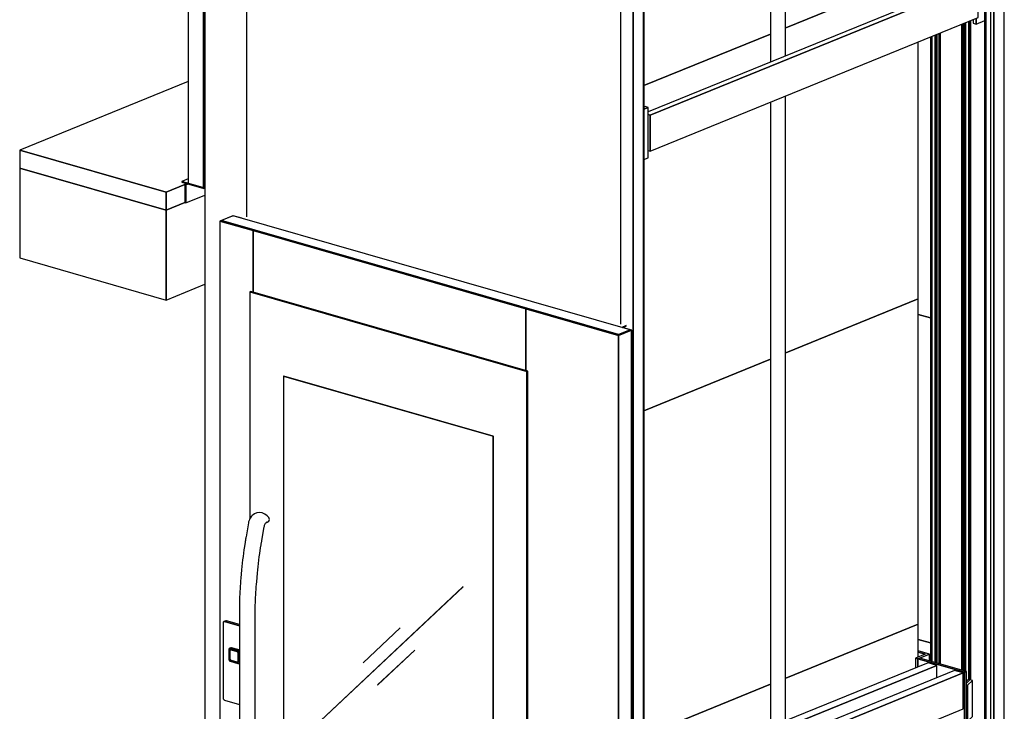
# Model space of a CAD drawing. Extents: x 5 to 1485, y 5 to 302.
# Drawn here: x 160 to 190, y 38 to 59 of the extents above; entities that cross this region are included whole.
import ezdxf

# ---------------------------------------------------------------- set-up
doc = ezdxf.new("R2010")
doc.units = 0
doc.header["$LTSCALE"] = 0.5
doc.header["$MEASUREMENT"] = 0
doc.layers.get('0').update_dxf_attribs({"linetype": 'CONTINUOUS'})
doc.layers.add('6', color=7, linetype='CONTINUOUS')

# ---------------------------------------------------------------- blocks, each defined once
blk = doc.blocks.new('LD_20181031135523_00000005')
for p, q in [((-418.2, 2223.2), (-418.2, 1988.3)), ((-35.2, 2113.3), (-418.2, 2223.2)), ((13, 2132.9), (-35.2, 2113.3)), ((-35.2, 1878.3), (-35.2, 2113.3)), ((-35.2, 2113.3), (-35.2, 1878.3)), ((-418.2, 1988.3), (-35.2, 1878.3)), ((-35.2, 1878.3), (65.9, 1919.6))]:
    blk.add_line(p, q)
blk = doc.blocks.new('LD_20181031135523_00000006')
for p, q in [((-36.6, 83.8), (-36.7, 82.8)), ((-36.7, 82.8), (-36.7, -113)), ((-36.4, 84.8), (-36.6, 83.8)), ((-35.9, 85.5), (-36.4, 84.8)), ((-35.3, 86.1), (-35.9, 85.5)), ((-34.6, 86.4), (-35.3, 86.1)), ((-29.8, 88.4), (-34.6, 86.4)), ((-33.8, 86.5), (-34.6, 86.4)), ((-34.6, 86.4), (-33.8, 86.5)), ((-28.9, 88.5), (-33.8, 86.5)), ((-33.8, 86.5), (-28.9, 88.5)), ((-32.9, 86.4), (-33.8, 86.5)), ((-33.8, 86.5), (-32.9, 86.4)), ((-28.1, 88.4), (-32.9, 86.4)), ((-32.9, 86.4), (-28.1, 88.4)), ((5.8, 75.3), (-32.9, 86.4)), ((-32.9, 86.4), (5.8, 75.3)), ((-28.9, 88.5), (-29.8, 88.4)), ((-28.1, 88.4), (-28.9, 88.5)), ((5.8, 78.7), (-28.1, 88.4)), ((-21.9, 13.9), (-22, 12.8)), ((-22, 12.8), (-22, -11.6)), ((-21.6, 14.8), (-21.9, 13.9)), ((-21.1, 15.5), (-21.6, 14.8)), ((-20.5, 16.1), (-21.1, 15.5)), ((-19.8, 16.5), (-20.5, 16.1)), ((-16.4, 17.8), (-19.8, 16.5)), ((-19, 16.6), (-19.8, 16.5)), ((-19.8, 16.5), (-19, 16.6)), ((-19.6, 10.4), (-19.7, 9.4)), ((-19.7, 9.4), (-19.7, -9.4)), ((-19.3, 11.3), (-19.6, 10.4)), ((-18.8, 12.1), (-19.3, 11.3)), ((-19.2, 9.8), (-19.3, 8.8)), ((-19.3, 8.8), (-19.3, -9.1)), ((-18.9, 10.7), (-19.2, 9.8)), ((-15.6, 17.9), (-19, 16.6)), ((-19, 16.6), (-15.6, 17.9)), ((-18.1, 16.4), (-19, 16.6)), ((-19, 16.6), (-18.1, 16.4)), ((-18.4, 11.5), (-18.9, 10.7)), ((-18.2, 12.6), (-18.8, 12.1)), ((-17.8, 12), (-18.4, 11.5)), ((-17.5, 13), (-18.2, 12.6)), ((-14.8, 17.8), (-18.1, 16.4)), ((-18.1, 16.4), (-14.8, 17.8)), ((1.8, 10.7), (-18.1, 16.4)), ((-18.1, 16.4), (1.8, 10.7)), ((-17.1, 12.4), (-17.8, 12)), ((-16.7, 13.1), (-17.5, 13)), ((-16.7, 13.1), (-17.5, 13)), ((-17.5, 13), (-16.7, 13.1)), ((-17.5, 13), (-17.5, 13)), ((-16.3, 12.5), (-17.1, 12.4)), ((-16.3, 12.5), (-17.1, 12.4)), ((-17.1, 12.4), (-16.3, 12.5)), ((-17.1, 12.4), (-17.1, 12.4)), ((-15.8, 13), (-16.7, 13.1)), ((-15.8, 13), (-16.7, 13.1)), ((-16.7, 13.1), (-16.7, 13.1)), ((-16.7, 13.1), (-15.8, 13)), ((-16.7, 13.1), (-16.7, 13.1)), ((-15.6, 17.9), (-16.4, 17.8)), ((-15.4, 12.4), (-16.3, 12.5)), ((-15.4, 12.4), (-16.3, 12.5)), ((-16.3, 12.5), (-16.3, 12.5)), ((-16.3, 12.5), (-15.4, 12.4)), ((-16.3, 12.5), (-16.3, 12.5)), ((-0.5, 8.6), (-15.8, 13)), ((-0.5, 8.6), (-15.8, 13)), ((-15.8, 13), (-15.8, 13)), ((-15.8, 13), (-0.5, 8.6)), ((-15.8, 13), (-15.8, 13)), ((-14.8, 17.8), (-15.6, 17.9)), ((-0.9, 8.2), (-15.4, 12.4)), ((-0.9, 8.2), (-15.4, 12.4)), ((-15.4, 12.4), (-15.4, 12.4)), ((-15.4, 12.4), (-0.9, 8.2)), ((-15.4, 12.4), (-15.4, 12.4)), ((5.1, 12.1), (-14.8, 17.8)), ((0, 7.8), (-0.9, 8.2)), ((0, 7.8), (-0.9, 8.2)), ((-0.9, 8.2), (-0.9, 8.2)), ((-0.9, 8.2), (0, 7.8)), ((-0.9, 8.2), (-0.9, 8.2)), ((0.3, 8.2), (-0.5, 8.6)), ((0.3, 8.2), (-0.5, 8.6)), ((-0.5, 8.6), (-0.5, 8.6)), ((-0.5, 8.6), (0.3, 8.2)), ((-0.5, 8.6), (-0.5, 8.6)), ((0.8, 7.3), (0, 7.8)), ((0.8, 7.3), (0, 7.8)), ((0, 7.8), (0, 7.8)), ((0, 7.8), (0.8, 7.3)), ((0, 7.8), (0, 7.8)), ((1.2, 7.6), (0.3, 8.2)), ((1.2, 7.6), (0.3, 8.2)), ((0.3, 8.2), (0.3, 8.2)), ((0.3, 8.2), (1.2, 7.6)), ((0.3, 8.2), (0.3, 8.2)), ((1.5, 6.5), (0.8, 7.3)), ((1.5, 6.5), (0.8, 7.3)), ((0.8, 7.3), (0.8, 7.3)), ((0.8, 7.3), (1.5, 6.5)), ((0.8, 7.3), (0.8, 7.3)), ((1.9, 6.9), (1.2, 7.6)), ((1.9, 6.9), (1.2, 7.6)), ((1.2, 7.6), (1.2, 7.6)), ((1.2, 7.6), (1.9, 6.9)), ((1.2, 7.6), (1.2, 7.6)), ((2.1, 5.6), (1.5, 6.5)), ((2.1, 5.6), (1.5, 6.5)), ((1.5, 6.5), (1.5, 6.5)), ((1.5, 6.5), (2.1, 5.6)), ((1.5, 6.5), (1.5, 6.5)), ((5.1, 12.1), (1.8, 10.7)), ((1.8, 10.7), (5.1, 12.1)), ((2.6, 10.4), (1.8, 10.7)), ((1.8, 10.7), (2.6, 10.4)), ((2.5, 5.9), (1.9, 6.9)), ((2.5, 5.9), (1.9, 6.9)), ((1.9, 6.9), (1.9, 6.9)), ((1.9, 6.9), (2.5, 5.9)), ((1.9, 6.9), (1.9, 6.9)), ((2.6, 4.6), (2.1, 5.6)), ((2.6, 4.6), (2.1, 5.6)), ((2.1, 5.6), (2.1, 5.6)), ((2.1, 5.6), (2.6, 4.6)), ((2.1, 5.6), (2.1, 5.6)), ((2.9, 4.9), (2.5, 5.9)), ((2.9, 4.9), (2.5, 5.9)), ((2.5, 5.9), (2.5, 5.9)), ((2.5, 5.9), (2.9, 4.9)), ((2.5, 5.9), (2.5, 5.9)), ((5.8, 11.6), (2.6, 10.4)), ((2.6, 10.4), (5.8, 11.6)), ((3.5, 9.8), (2.6, 10.4)), ((2.6, 10.4), (3.5, 9.8)), ((2.8, 3.5), (2.6, 4.6)), ((2.8, 3.5), (2.6, 4.6)), ((2.6, 4.6), (2.6, 4.6)), ((2.6, 4.6), (2.8, 3.5)), ((2.6, 4.6), (2.6, 4.6)), ((2.9, 2.4), (2.8, 3.5)), ((2.9, 2.4), (2.8, 3.5)), ((2.8, 3.5), (2.8, 3.5)), ((2.8, 3.5), (2.9, 2.4)), ((2.8, 3.5), (2.8, 3.5)), ((3.2, 3.8), (2.9, 4.9)), ((3.2, 3.8), (2.9, 4.9)), ((2.9, 4.9), (2.9, 4.9)), ((2.9, 4.9), (3.2, 3.8)), ((2.9, 4.9), (2.9, 4.9)), ((2.9, -15.4), (2.9, 2.4)), ((2.9, -15.4), (2.9, 2.4)), ((2.9, 2.4), (2.9, 2.4)), ((2.9, 2.4), (2.9, -15.4)), ((2.9, 2.4), (2.9, 2.4)), ((3.3, 2.8), (3.2, 3.8)), ((3.3, 2.8), (3.2, 3.8)), ((3.2, 3.8), (3.2, 3.8)), ((3.2, 3.8), (3.3, 2.8)), ((3.2, 3.8), (3.2, 3.8)), ((3.3, -16), (3.3, 2.8)), ((3.3, -16), (3.3, 2.8)), ((3.3, 2.8), (3.3, 2.8)), ((3.3, 2.8), (3.3, -16)), ((3.3, 2.8), (3.3, 2.8)), ((5.8, 10.7), (3.5, 9.8)), ((3.5, 9.8), (5.8, 10.7)), ((4.2, 9), (3.5, 9.8)), ((3.5, 9.8), (4.2, 9)), ((5.8, 9.7), (4.2, 9)), ((4.2, 9), (5.8, 9.7)), ((4.8, 8.1), (4.2, 9)), ((4.2, 9), (4.8, 8.1)), ((5.8, 8.5), (4.8, 8.1)), ((4.8, 8.1), (5.8, 8.5)), ((5.2, 7.1), (4.8, 8.1)), ((4.8, 8.1), (5.2, 7.1)), ((5.8, 11.8), (5.1, 12.1)), ((5.8, 7.3), (5.2, 7.1)), ((5.2, 7.1), (5.8, 7.3)), ((5.5, 6), (5.2, 7.1)), ((5.2, 7.1), (5.5, 6)), ((5.8, 6.1), (5.5, 6)), ((5.5, 6), (5.8, 6.1)), ((5.6, 4.9), (5.5, 6)), ((5.5, 6), (5.6, 4.9)), ((5.8, 5), (5.6, 4.9)), ((5.6, 4.9), (5.8, 5)), ((5.6, -19.5), (5.6, 4.9)), ((5.6, 4.9), (5.6, -19.5)), ((-22, -11.6), (-21.9, -12.7)), ((-21.9, -12.7), (-21.6, -13.7)), ((-21.6, -13.7), (-21.1, -14.8)), ((-21.1, -14.8), (-20.5, -15.7)), ((-20.5, -15.7), (-19.8, -16.4)), ((-19.8, -16.4), (-19, -17)), ((-19.7, -9.4), (-19.6, -10.5)), ((-19.6, -10.5), (-19.3, -11.6)), ((-19.3, -9.1), (-19.2, -10.1)), ((-19.3, -11.6), (-18.8, -12.6)), ((-19.2, -10.1), (-18.9, -11.2)), ((-19, -17), (-18.1, -17.4)), ((-18.9, -11.2), (-18.4, -12.2)), ((-18.8, -12.6), (-18.2, -13.5)), ((-18.4, -12.2), (-17.8, -13.2)), ((-18.2, -13.5), (-17.5, -14.3)), ((-18.1, -17.4), (1.8, -23.1)), ((-17.8, -13.2), (-17.1, -13.9)), ((-17.5, -14.3), (-16.7, -14.9)), ((-17.1, -13.9), (-16.3, -14.5)), ((-16.7, -14.9), (-15.8, -15.2)), ((-16.3, -14.5), (-15.4, -14.9)), ((-15.8, -15.2), (-0.5, -19.6)), ((-15.4, -14.9), (-0.9, -19)), ((-0.9, -19), (0, -19.2)), ((-0.5, -19.6), (0.3, -19.7)), ((0, -19.2), (0.8, -19.1)), ((0.3, -19.7), (1.2, -19.6)), ((0.8, -19.1), (1.5, -18.7)), ((0.8, -19.1), (1.5, -18.7)), ((1.5, -18.7), (0.8, -19.1)), ((0.8, -19.1), (0.8, -19.1)), ((1.2, -19.6), (1.9, -19.3)), ((1.2, -19.6), (1.9, -19.3)), ((1.9, -19.3), (1.2, -19.6)), ((1.2, -19.6), (1.2, -19.6)), ((1.5, -18.7), (2.1, -18.1)), ((1.5, -18.7), (2.1, -18.1)), ((2.1, -18.1), (1.5, -18.7)), ((1.5, -18.7), (1.5, -18.7)), ((1.5, -18.7), (1.5, -18.7)), ((1.8, -23.1), (2.6, -23.2)), ((1.9, -19.3), (2.5, -18.7)), ((1.9, -19.3), (2.5, -18.7)), ((2.5, -18.7), (1.9, -19.3)), ((1.9, -19.3), (1.9, -19.3)), ((1.9, -19.3), (1.9, -19.3)), ((2.1, -18.1), (2.6, -17.4)), ((2.1, -18.1), (2.6, -17.4)), ((2.6, -17.4), (2.1, -18.1)), ((2.1, -18.1), (2.1, -18.1)), ((2.1, -18.1), (2.1, -18.1)), ((2.5, -18.7), (2.9, -18)), ((2.5, -18.7), (2.9, -18)), ((2.9, -18), (2.5, -18.7)), ((2.5, -18.7), (2.5, -18.7)), ((2.5, -18.7), (2.5, -18.7)), ((2.6, -17.4), (2.8, -16.5)), ((2.6, -17.4), (2.8, -16.5)), ((2.8, -16.5), (2.6, -17.4)), ((2.6, -17.4), (2.6, -17.4)), ((2.6, -17.4), (2.6, -17.4)), ((2.6, -23.2), (3.5, -23.1)), ((2.8, -16.5), (2.9, -15.4)), ((2.8, -16.5), (2.9, -15.4)), ((2.9, -15.4), (2.8, -16.5)), ((2.8, -16.5), (2.8, -16.5)), ((2.8, -16.5), (2.8, -16.5)), ((2.9, -15.4), (2.9, -15.4)), ((2.9, -15.4), (2.9, -15.4)), ((2.9, -18), (3.2, -17)), ((2.9, -18), (3.2, -17)), ((3.2, -17), (2.9, -18)), ((2.9, -18), (2.9, -18)), ((2.9, -18), (2.9, -18)), ((3.2, -17), (3.3, -16)), ((3.2, -17), (3.3, -16)), ((3.3, -16), (3.2, -17)), ((3.2, -17), (3.2, -17)), ((3.2, -17), (3.2, -17)), ((3.3, -16), (3.3, -16)), ((3.3, -16), (3.3, -16)), ((3.5, -23.1), (5.8, -22.2)), ((3.5, -23.1), (4.2, -22.8)), ((4.2, -22.8), (3.5, -23.1)), ((5.8, -22.1), (4.2, -22.8)), ((4.2, -22.8), (5.8, -22.1)), ((4.2, -22.8), (4.8, -22.2)), ((4.8, -22.2), (4.2, -22.8)), ((4.8, -22.2), (5.2, -21.4)), ((5.2, -21.4), (4.8, -22.2)), ((5.8, -21.8), (4.8, -22.2)), ((4.8, -22.2), (5.8, -21.8)), ((5.2, -21.4), (5.5, -20.5)), ((5.5, -20.5), (5.2, -21.4)), ((5.8, -21.2), (5.2, -21.4)), ((5.2, -21.4), (5.8, -21.2)), ((5.5, -20.5), (5.6, -19.5)), ((5.6, -19.5), (5.5, -20.5)), ((5.8, -20.4), (5.5, -20.5)), ((5.5, -20.5), (5.8, -20.4)), ((5.6, -19.5), (5.8, -19.4)), ((5.8, -19.4), (5.6, -19.5)), ((-36.7, -113), (-36.6, -114)), ((-36.6, -114), (-36.4, -115.1)), ((-36.4, -115.1), (-35.9, -116.1)), ((-35.9, -116.1), (-35.3, -117)), ((-35.3, -117), (-34.6, -117.8)), ((-34.6, -117.8), (-33.8, -118.4)), ((-33.8, -118.4), (-32.9, -118.8)), ((-32.9, -118.8), (5.8, -129.9))]:
    blk.add_line(p, q)
blk = doc.blocks.new('LD_20181031135523_00000007')
for p, q in [((-410.1, 2205.4), (-443.5, 2191.8)), ((-443.5, 2191.8), (-356.2, 2166.7)), ((-356.2, 2166.7), (-443.5, 2191.8)), ((-443.5, 2191.8), (-443.5, 127.3)), ((-409.1, 2205.2), (-439.3, 2192.9)), ((-439.3, 2192.9), (597.9, 1895.2)), ((-439.3, 2192.9), (-439.3, 2191.9)), ((597.9, 1895.2), (-439.3, 2192.9)), ((-439.3, 2191.9), (597.9, 1894.3)), ((-356.6, 2168.2), (-439.3, 2191.9)), ((-409.2, 2205.8), (-410.1, 2205.4)), ((-410.1, 2205.4), (-409.2, 2205.1)), ((-409.2, 2205.1), (-410.1, 2205.4)), ((-386.4, 2199.3), (-409.2, 2205.8)), ((628.1, 1907.5), (-409.1, 2205.2)), ((-356.2, 2166.7), (-354.3, 2167.5)), ((-354.3, 2167.5), (-356.2, 2166.7)), ((-356.2, 2005.6), (-356.2, 2166.7)), ((-356.2, 2166.7), (356.2, 1962.3)), ((356.2, 1962.3), (-356.2, 2166.7)), ((-356.2, 2166.7), (-356.2, 2005.6)), ((358.1, 1963.1), (-354.3, 2167.5)), ((-363.1, 2007.6), (-365, 2006.8)), ((360.8, 1799.8), (-363.1, 2007.6)), ((-365, 2006.8), (-365, 1414.7)), ((358.9, 1799), (-365, 2006.8)), ((-365, 2006.8), (358.9, 1799)), ((358.1, 1963.1), (356.2, 1962.3)), ((356.2, 1962.3), (358.1, 1963.1)), ((356.2, 1962.3), (598.3, 1892.8)), ((598.3, 1892.8), (356.2, 1962.3)), ((356.2, 1962.3), (356.2, 1801.1)), ((356.2, 1801.1), (356.2, 1962.3)), ((597.9, 1894.3), (360.4, 1962.4)), ((628.1, 1907.5), (597.9, 1895.2)), ((597.9, 1895.2), (628.1, 1907.5)), ((597.9, 1894.3), (628.1, 1906.6)), ((627.5, 1906.3), (597.9, 1894.3)), ((598.3, 1892.8), (631.7, 1906.4)), ((631.7, 1906.4), (598.3, 1892.8)), ((617.9, 1918.5), (606.3, 1913.8)), ((607.6, 1913.4), (617.9, 1917.5)), ((632.7, 1906.8), (608.5, 1913.7)), ((617.9, 1917.5), (617.9, 1918.5)), ((628.1, 1907.5), (631.7, 1906.4)), ((628.1, 1906.6), (628.1, 1907.5)), ((631.7, 1906.4), (628.1, 1907.5)), ((631.7, 1906.4), (632.7, 1906.8)), ((632.7, 1906.8), (631.7, 1906.4)), ((631.7, 1906.4), (631.7, -158.1)), ((631.7, -158.1), (631.7, 1906.4)), ((632.7, -157.7), (632.7, 1906.8)), ((597.9, 1895.2), (597.9, 1894.3)), ((597.9, 1894.3), (597.9, 1895.2)), ((598.3, 1892.8), (598.3, -171.7)), ((598.3, -171.7), (598.3, 1892.8)), ((-277, 1786.5), (-277, 308.3)), ((270.7, 1629.3), (-277, 1786.5)), ((-276.9, 1786.5), (-277, 1786.5)), ((-277, 1786.5), (270.7, 1629.3)), ((270.8, 1629.3), (-276.9, 1786.5)), ((360.8, 1799.8), (358.9, 1799)), ((358.9, 1799), (360.8, 1799.8)), ((358.9, 1799), (358.9, -94.5)), ((358.9, -94.5), (358.9, 1799)), ((360.8, -93.7), (360.8, 1799.8)), ((270.7, 1629.3), (270.7, 151.1)), ((270.8, 1629.3), (270.7, 1629.3)), ((270.7, 151.1), (270.7, 1629.3)), ((270.7, 1629.3), (270.8, 1629.3)), ((270.8, 151.2), (270.8, 1629.3)), ((-364.6, 1415.5), (-366.2, 1412.5)), ((-362.9, 1418.2), (-364.6, 1415.5)), ((-361, 1420.6), (-362.9, 1418.2)), ((-359.1, 1422.6), (-361, 1420.6)), ((-356.8, 1424.5), (-359.1, 1422.6)), ((-353.1, 1426.9), (-356.8, 1424.5)), ((-346.8, 1429.6), (-353.1, 1426.9)), ((-340.6, 1430.3), (-346.8, 1429.6)), ((-333.2, 1429.1), (-340.6, 1430.3)), ((-325.9, 1426.1), (-333.2, 1429.1)), ((-319.7, 1421.8), (-325.9, 1426.1)), ((-315.5, 1416.8), (-319.7, 1421.8)), ((-314.1, 1411.9), (-315.5, 1416.8)), ((-369.1, 1402.9), (-375.3, 1366.9)), ((-368.4, 1406.1), (-369.1, 1402.9)), ((-367.4, 1409.4), (-368.4, 1406.1)), ((-366.2, 1412.5), (-367.4, 1409.4)), ((-334, 1356.8), (-327.9, 1392.5)), ((-327.9, 1392.5), (-327.4, 1394.7)), ((-327.4, 1394.7), (-326.8, 1396.7)), ((-326.8, 1396.7), (-326, 1398.6)), ((-326, 1398.6), (-325.1, 1400.4)), ((-325.1, 1400.4), (-324, 1402)), ((-324, 1402), (-322.9, 1403.5)), ((-322.9, 1403.5), (-321.6, 1404.8)), ((-322.1, 1404.3), (-319.7, 1405.2)), ((-321.6, 1404.8), (-320.5, 1405.9)), ((-319.7, 1405.2), (-315.5, 1407.8)), ((-315.5, 1407.8), (-314.1, 1411.9)), ((-375.6, 1364.8), (-376, 1362.8)), ((-375.3, 1366.9), (-375.6, 1364.8)), ((-379.4, 1341), (-380.7, 1332.3)), ((-377.6, 1352.6), (-379.4, 1341)), ((-377.3, 1354.6), (-377.6, 1352.6)), ((-377, 1356.6), (-377.3, 1354.6)), ((-376.7, 1358.7), (-377, 1356.6)), ((-376.3, 1360.7), (-376.7, 1358.7)), ((-376, 1362.8), (-376.3, 1360.7)), ((-338.1, 1331.2), (-336.3, 1342.7)), ((-336.3, 1342.7), (-336, 1344.7)), ((-336, 1344.7), (-335.6, 1346.7)), ((-335.6, 1346.7), (-335.3, 1348.8)), ((-335.3, 1348.8), (-335, 1350.8)), ((-335, 1350.8), (-334.6, 1352.8)), ((-334.6, 1352.8), (-334.3, 1354.8)), ((-334.3, 1354.8), (-334, 1356.8)), ((-383.1, 1315), (-384.2, 1306.3)), ((-382, 1323.6), (-383.1, 1315)), ((-380.7, 1332.3), (-382, 1323.6)), ((-341.7, 1305.6), (-340.6, 1314.1)), ((-340.6, 1314.1), (-339.4, 1322.6)), ((-339.4, 1322.6), (-338.1, 1331.2)), ((-386.1, 1289.1), (-386.9, 1280.5)), ((-385.2, 1297.7), (-386.1, 1289.1)), ((-384.2, 1306.3), (-385.2, 1297.7)), ((-344.6, 1280.1), (-343.7, 1288.5)), ((-343.7, 1288.5), (-342.7, 1297)), ((-342.7, 1297), (-341.7, 1305.6)), ((-386.9, 1280.5), (-388.9, 1258.2)), ((-347.4, 1249.4), (-345.4, 1271.6)), ((-345.4, 1271.6), (-344.6, 1280.1)), ((-390.5, 1237.3), (-390.9, 1230.4)), ((-390, 1244.3), (-390.5, 1237.3)), ((-389.5, 1251.3), (-390, 1244.3)), ((-388.9, 1258.2), (-389.5, 1251.3)), ((-349, 1228.8), (-348.5, 1235.6)), ((-348.5, 1235.6), (-348, 1242.5)), ((-348, 1242.5), (-347.4, 1249.4)), ((191.6, 1236), (-195.7, 872)), ((-195.7, 872), (191.6, 1235.9)), ((191.6, 1235.9), (-195.7, 872)), ((-195.6, 872), (191.7, 1235.9)), ((191.7, 1235.9), (191.6, 1236)), ((191.6, 1236), (191.6, 1236)), ((191.6, 1236), (191.6, 1235.9)), ((191.6, 1235.9), (191.6, 1236)), ((191.6, 1235.9), (191.7, 1235.9)), ((191.7, 1235.9), (191.6, 1235.9)), ((-391.9, 1209.6), (-392.6, 1189.9)), ((-391.6, 1216.5), (-391.9, 1209.6)), ((-391.3, 1223.4), (-391.6, 1216.5)), ((-390.9, 1230.4), (-391.3, 1223.4)), ((-350.1, 1208.3), (-349.8, 1215.1)), ((-349.8, 1215.1), (-349.4, 1221.9)), ((-349.4, 1221.9), (-349, 1228.8)), ((-392.6, 1189.9), (-392.6, 888.1)), ((-351, 1182.1), (-350.4, 1201.5)), ((-350.4, 1201.5), (-350.1, 1208.3)), ((-351, 880.7), (-351, 1182.1)), ((27.2, 1128.5), (-69.6, 1037.5)), ((-69.6, 1037.4), (27.2, 1128.4)), ((27.2, 1128.4), (-69.6, 1037.4)), ((-69.5, 1037.4), (27.3, 1128.4)), ((27.3, 1128.4), (27.2, 1128.5)), ((27.2, 1128.5), (27.2, 1128.5)), ((27.2, 1128.5), (27.2, 1128.4)), ((27.2, 1128.4), (27.2, 1128.5)), ((27.2, 1128.4), (27.3, 1128.4)), ((27.3, 1128.4), (27.2, 1128.4)), ((65.5, 1070.5), (-31.3, 979.5)), ((-31.3, 979.4), (65.5, 1070.4)), ((65.5, 1070.4), (-31.3, 979.4)), ((-31.2, 979.5), (65.6, 1070.5)), ((65.5, 1070.4), (65.6, 1070.5)), ((65.6, 1070.5), (65.5, 1070.5)), ((65.5, 1070.5), (65.5, 1070.5)), ((65.5, 1070.5), (65.5, 1070.4)), ((65.5, 1070.4), (65.5, 1070.5)), ((65.6, 1070.5), (65.5, 1070.4)), ((-69.6, 1037.5), (-69.6, 1037.4)), ((-69.6, 1037.4), (-69.5, 1037.4)), ((-31.3, 979.5), (-31.3, 979.4)), ((-31.3, 979.4), (-31.2, 979.5)), ((-392.6, 888.1), (-391.9, 869)), ((-350.4, 861.8), (-351, 880.7)), ((-391.9, 869), (-391.6, 862.3)), ((-391.6, 862.3), (-391.3, 855.6)), ((-391.3, 855.6), (-390.9, 849)), ((-350.1, 855.2), (-350.4, 861.8)), ((-349.8, 848.7), (-350.1, 855.2)), ((-195.7, 872), (-195.7, 872)), ((-195.7, 872), (-195.6, 872)), ((-390.9, 849), (-390.5, 842.4)), ((-390.5, 842.4), (-390, 835.8)), ((-390, 835.8), (-389.5, 829.3)), ((-389.5, 829.3), (-388.9, 822.8)), ((-349.4, 842.1), (-349.8, 848.7)), ((-349, 835.6), (-349.4, 842.1)), ((-348.5, 829.2), (-349, 835.6)), ((-348, 822.7), (-348.5, 829.2)), ((-388.9, 822.8), (-386.9, 802.2)), ((-386.9, 802.2), (-386.1, 794.3)), ((-347.4, 816.3), (-348, 822.7)), ((-345.4, 795.8), (-347.4, 816.3)), ((-386.1, 794.3), (-385.2, 786.4)), ((-385.2, 786.4), (-384.2, 778.5)), ((-384.2, 778.5), (-383.1, 770.7)), ((-344.6, 787.9), (-345.4, 795.8)), ((-343.7, 780.2), (-344.6, 787.9)), ((-342.7, 772.4), (-343.7, 780.2)), ((-341.7, 764.8), (-342.7, 772.4)), ((-383.1, 770.7), (-382, 763)), ((-382, 763), (-380.7, 755.4)), ((-380.7, 755.4), (-379.4, 747.8)), ((-379.4, 747.8), (-378.8, 744.3)), ((-340.6, 757.2), (-341.7, 764.8)), ((-339.4, 749.6), (-340.6, 757.2)), ((-338.1, 742.1), (-339.4, 749.6)), ((-378.8, 744.3), (-378.1, 740.6)), ((-378.1, 740.6), (-377.5, 736.9)), ((-377.5, 736.9), (-376.7, 733.3)), ((-376.7, 733.3), (-376, 729.6)), ((-376, 729.6), (-375.3, 726)), ((-375.3, 726), (-374.5, 722.4)), ((-374.5, 722.4), (-373.7, 718.8)), ((-337.4, 738.7), (-338.1, 742.1)), ((-336.8, 735), (-337.4, 738.7)), ((-336.1, 731.4), (-336.8, 735)), ((-335.4, 727.8), (-336.1, 731.4)), ((-334.7, 724.3), (-335.4, 727.8)), ((-334, 720.7), (-334.7, 724.3)), ((-333.2, 717.2), (-334, 720.7)), ((-373.7, 718.8), (-368.6, 695.5)), ((-368.6, 695.5), (-368.1, 693.7)), ((-332.4, 713.6), (-333.2, 717.2)), ((-327.3, 690.5), (-332.4, 713.6)), ((-368.1, 693.7), (-367.5, 692)), ((-367.5, 692), (-366.8, 690.5)), ((-366.8, 690.5), (-364.8, 686.3)), ((-365, 686.8), (-365, 113.3)), ((-364.8, 686.3), (-363.8, 684.7)), ((-363.8, 684.7), (-362.7, 683.3)), ((-362.7, 683.3), (-361.4, 682)), ((-361.4, 682), (-356.4, 677.9)), ((-356.4, 677.9), (-355, 676.8)), ((-355, 676.8), (-348.2, 673.1)), ((-348.2, 673.1), (-341.1, 670.1)), ((-341.1, 670.1), (-333.5, 668.9)), ((-333.5, 668.9), (-326.8, 669.7)), ((-325.9, 693.2), (-328.1, 694.1)), ((-327, 689.3), (-327.3, 690.5)), ((-326.9, 689.8), (-327.2, 690.2)), ((-326.6, 688.2), (-327, 689.3)), ((-326.8, 669.7), (-319.7, 672.2)), ((-326.2, 687.3), (-326.6, 688.2)), ((-319.7, 688.8), (-325.9, 693.2)), ((-315.5, 683.8), (-319.7, 688.8)), ((-319.7, 672.2), (-315.5, 674.9)), ((-314.1, 678.9), (-315.5, 683.8)), ((-315.5, 674.9), (-314.1, 678.9)), ((-277, 308.3), (270.7, 151.1)), ((270.7, 151.1), (270.8, 151.2)), ((-443.5, 127.3), (-457.7, 121.5)), ((-457.7, 121.5), (584.1, -177.5)), ((-457.7, 121.5), (-457.7, 119.6)), ((584.1, -177.5), (-457.7, 121.5)), ((-457.7, 119.6), (584.1, -179.3)), ((-443.5, 127.3), (-356.2, 102.2)), ((-365, 113.3), (358.9, -94.5)), ((-356.2, 110.8), (-356.2, 102.2)), ((-356.2, 102.2), (-356.2, 110.8)), ((-356.2, 102.2), (-343.9, 107.2)), ((356.2, -93.7), (356.2, -102.2)), ((356.2, -102.2), (598.3, -171.7)), ((358.9, -94.5), (360.8, -93.7)), ((632.3, -157.8), (584.1, -177.5)), ((584.1, -179.3), (632.3, -159.7)), ((584.1, -177.5), (598.3, -171.7)), ((584.1, -177.5), (584.1, -179.3)), ((584.1, -179.3), (584.1, -177.5)), ((598.3, -171.7), (631.7, -158.1)), ((631.7, -158.1), (632.7, -157.7)), ((632.3, -159.7), (632.3, -157.8))]:
    blk.add_line(p, q)
blk = doc.blocks.new('LD_20181031135523_0000000A')
for p, q in [((-490.3, 1864.7), (-534.2, 1846.8)), ((-490.3, 1864), (-529.9, 1847.8)), ((-534.2, 1846.8), (-494.3, 1835.3)), ((-494.3, 1835.3), (-534.2, 1846.8)), ((-534.2, 1846.8), (-534.2, -217.7)), ((-493.9, 1837.5), (-529.9, 1847.8)), ((-529.9, 1847.8), (-529.9, 1846.9)), ((-529.9, 1847.8), (-493.9, 1837.5)), ((-529.9, 1846.9), (-493.9, 1836.6)), ((-494.7, 1836.8), (-529.9, 1846.9)), ((-490.3, 1837), (-494.3, 1835.3)), ((-494.3, 1835.3), (-490.3, 1837)), ((-494.3, 1835.3), (-493.2, 1835)), ((-493.2, 1835), (-494.3, 1835.3)), ((-494.3, 1835.3), (-494.3, -229.2)), ((-494.3, -229.2), (-494.3, 1835.3)), ((-490.3, 1839), (-493.9, 1837.5)), ((-493.9, 1837.5), (-490.3, 1839)), ((-493.9, 1836.6), (-490.3, 1838)), ((-493.9, 1836.6), (-493.9, 1837.5)), ((-493.9, 1837.5), (-493.9, 1836.6)), ((-493.2, 1835), (-490.3, 1836.2)), ((-490.3, 1836.2), (-493.2, 1835)), ((-493.2, 1835), (-493.2, -229.5)), ((-493.2, -229.5), (-493.2, 1835)), ((-534.2, -206), (-551, -212.9)), ((-493.6, -229.4), (-551, -212.9)), ((-551, -212.9), (-551, -214.8)), ((-551, -212.9), (-534.2, -217.7)), ((-551, -214.8), (-493.6, -231.3)), ((-534.2, -217.7), (-494.3, -229.2)), ((-494.3, -229.2), (-493.2, -229.5)), ((-493.6, -231.3), (-493.6, -229.4)), ((-493.6, -229.4), (-493.6, -231.3)), ((-493.6, -231.3), (-490.3, -229.9)), ((-493.2, -229.5), (-490.3, -228.3))]:
    blk.add_line(p, q)
blk = doc.blocks.new('LD_20181031135523_0000000B')
for p, q in [((-1025.6, -138.7), (-1466, -318.2)), ((-1466, -318.2), (-1466, -365.2)), ((-1083, -428.1), (-1466, -318.2)), ((-1466, -318.2), (-1083, -428.1)), ((-1466, -365.2), (-1083, -475.1)), ((-1034.8, -408.5), (-1083, -428.1)), ((-1083, -428.1), (-1034.8, -408.5)), ((-1032.1, -409.2), (-1034.8, -408.5)), ((-1034.8, -408.5), (-1034.8, -455.5)), ((-1034.8, -408.5), (-1032.1, -409.2)), ((-1032.1, -409.2), (-1025.6, -406.6)), ((-1025.6, -406.6), (-1032.1, -409.2)), ((-1032.1, -456.2), (-1032.1, -409.2)), ((-1032.1, -409.2), (-1032.1, -456.2)), ((-1083, -475.1), (-1083, -428.1)), ((-1083, -428.1), (-1083, -475.1)), ((-1032.1, -456.2), (-981.8, -435.7)), ((-1083, -475.1), (-1034.8, -455.5)), ((-1034.8, -455.5), (-1032.1, -456.2))]:
    blk.add_line(p, q)
blk = doc.blocks.new('LD_20181031135523_00000015')
for p, q in [((332.1, 327), (299.7, 336.3)), ((299.7, -513.2), (332.1, -522.5))]:
    blk.add_line(p, q)
blk = doc.blocks.new('LD_20181031135523_00000016')
for p, q in [((332.1, 327), (299.7, 336.3)), ((299.7, -513.2), (332.1, -522.5))]:
    blk.add_line(p, q)
blk = doc.blocks.new('LD_20181031135523_00000017')
blk.add_line((332.1, 327), (299.7, 336.3))
blk = doc.blocks.new('LD_20181031135523_0000001E')
for p, q in [((-30.3, 6389), (-30.3, 2118.4)), ((30.3, 29.9), (30.3, 6390.8)), ((2.7, 25.3), (2.7, 6379.6)), ((2.7, 6379.6), (2.7, 18.6))]:
    blk.add_line(p, q)
blk = doc.blocks.new('LD_20181031135523_0000001F')
for p, q in [((459, 608.9), (112.6, 467.7)), ((459, -240.6), (459, 608.9)), ((72.8, 451.5), (-258, 316.7)), ((112.6, -381.8), (459, -240.6)), ((-258, -532.8), (72.8, -398))]:
    blk.add_line(p, q)
blk = doc.blocks.new('LD_20181031135523_00000020')
for p, q in [((459, 608.9), (112.6, 467.7)), ((459, 522.4), (459, 608.9)), ((72.8, 451.5), (-258, 316.7)), ((459, -75.3), (459, 338.9))]:
    blk.add_line(p, q)
blk = doc.blocks.new('LD_20181031135523_00000022')
for p, q in [((459, 608.9), (112.6, 467.7)), ((459, 535.6), (459, 608.9)), ((72.8, 451.5), (-258, 316.7)), ((459, -240.6), (459, 431)), ((112.6, -381.8), (459, -240.6)), ((-258, -532.8), (72.8, -398))]:
    blk.add_line(p, q)
blk = doc.blocks.new('LD_20181031135523_00000026')
for p, q in [((459, 608.9), (112.6, 467.7)), ((459, -240.6), (459, 608.9)), ((72.8, 451.5), (-258, 316.7)), ((112.6, -381.8), (459, -240.6)), ((-258, -532.8), (72.8, -398))]:
    blk.add_line(p, q)
blk = doc.blocks.new('LD_20181031135523_00000027')
for p, q in [((-68.6, 6400), (-68.6, 45.9)), ((41, 2097.9), (41, 6368.6))]:
    blk.add_line(p, q)
blk = doc.blocks.new('LD_20181031135523_0000002F')
for p, q in [((-5.9, 6382), (-5.9, 15.1)), ((30.3, 29.9), (30.3, 6390.8)), ((2.7, 6379.6), (2.7, 18.6)), ((2.7, 18.6), (2.7, 6379.6))]:
    blk.add_line(p, q)
blk = doc.blocks.new('LD_20181031135523_00000031')
for p, q in [((444.6, 256.1), (415.7, 244.3)), ((423.4, 242.1), (415.7, 244.3)), ((415.7, 244.3), (415.7, 225.5)), ((415.7, 244.3), (423.4, 242.1)), ((445.7, 251.2), (423.4, 242.1)), ((423.4, 242.1), (445.7, 251.2)), ((423.4, 223.3), (423.4, 242.1)), ((423.4, 242.1), (423.4, 223.3)), ((445.7, 255.8), (444.6, 256.1)), ((413.4, 226.1), (-434.1, -119.3)), ((428.7, 221.7), (-428.7, -127.8)), ((-428.7, -127.8), (428.7, 221.7)), ((428.7, 221.7), (413.4, 226.1)), ((428.7, 127.8), (428.7, 221.7)), ((-428.7, -221.7), (428.7, 127.8)), ((415.7, 122.5), (415.7, 112.7)), ((415.7, 112.7), (423.4, 110.5)), ((423.4, 110.5), (423.4, 125.6)), ((423.4, 125.6), (423.4, 110.5)), ((423.4, 110.5), (445.7, 119.6)), ((-441.8, -105.2), (-445.3, -106.7)), ((-434.1, -107.4), (-445.3, -112)), ((-445.3, -112), (-434.1, -107.4)), ((-434.1, -107.4), (-441.8, -105.2)), ((-434.1, -239), (-434.1, -107.4)), ((-428.7, -127.8), (-434.1, -126.2)), ((-434.1, -126.2), (-428.7, -127.8)), ((-428.7, -127.8), (-428.7, -221.7)), ((-428.7, -221.7), (-428.7, -127.8)), ((-434.1, -220.2), (-428.7, -221.7)), ((-445.3, -243.6), (-434.1, -239))]:
    blk.add_line(p, q)
blk = doc.blocks.new('LD_20181031135523_00000034')
for p, q in [((384.2, 990.4), (359.2, 980.2)), ((359.2, 980.2), (365.3, 978.4)), ((365.3, 978.4), (359.2, 980.2)), ((359.2, 980.2), (359.2, 954.5)), ((365.3, 978.4), (395.5, 990.8)), ((370.4, 980.5), (365.3, 978.4)), ((365.3, 957), (365.3, 978.4)), ((365.3, 978.4), (487.1, 943.5)), ((487.1, 943.5), (365.3, 978.4)), ((365.3, 978.4), (365.3, 957)), ((395.5, 990.8), (366.3, 999.1)), ((366.3, 995.6), (384.2, 990.4)), ((384.2, 990.4), (366.3, 995.6)), ((395.5, 990.8), (370.4, 980.5)), ((492.2, 945.6), (370.4, 980.5)), ((395.5, 973.3), (395.5, 990.8)), ((392.1, 967.9), (19.9, 816.2)), ((415.1, 961.3), (19.9, 800.3)), ((19.9, 800.3), (415.1, 961.3)), ((415.1, 961.3), (392.1, 967.9)), ((415.1, 929.4), (415.1, 961.3)), ((461, 948.1), (-350.7, 617.3)), ((484, 941.6), (-350.7, 601.3)), ((-350.7, 601.3), (484, 941.6)), ((484, 941.6), (461, 948.1)), ((484, 847.6), (484, 941.6)), ((487.1, 943.5), (492.2, 945.6)), ((492.2, 945.6), (487.1, 943.5)), ((487.1, 943.5), (487.1, 802.5)), ((487.1, 802.5), (487.1, 943.5)), ((492.2, 804.6), (492.2, 945.6)), ((293.2, 769.8), (484, 847.6)), ((-19.9, 800), (-350.7, 665.2)), ((420.4, 821.7), (487.1, 802.5)), ((487.1, 802.5), (492.2, 804.6)), ((-19.9, 784), (-350.7, 649.2)), ((-350.7, 649.2), (-19.9, 784)), ((291.7, 785.8), (195.9, 746.8)), ((293.2, 785.4), (197.4, 746.4)), ((197.4, 746.4), (293.2, 785.4)), ((293.2, 785.4), (291.7, 785.8)), ((293.2, 597.5), (293.2, 785.4)), ((197.4, 746.4), (195.9, 746.8)), ((195.9, 746.8), (195.9, 724.3)), ((195.9, 746.8), (197.4, 746.4)), ((197.4, 558.4), (197.4, 746.4)), ((197.4, 746.4), (197.4, 558.4)), ((-350.7, 507.4), (195.9, 730.1)), ((195.9, 724.3), (187.4, 726.7)), ((187.4, 726.7), (195.9, 724.3)), ((-139.2, 585.6), (163.5, 709)), ((163.5, 709), (-139.2, 585.6)), ((163.5, 709), (152, 712.3)), ((163.5, 627.2), (163.5, 709)), ((-139.2, 503.8), (163.5, 627.2)), ((118.5, 608.9), (118.5, 581.1)), ((197.4, 558.4), (293.2, 597.5)), ((290.4, 596.3), (290.4, 282.6)), ((290.4, 282.6), (290.4, 596.3)), ((291.7, 281.2), (291.7, 596.8)), ((-139.2, 585.6), (-150.7, 588.9)), ((-150.7, 588.9), (-139.2, 585.6)), ((-139.2, 503.8), (-139.2, 585.6)), ((-139.2, 585.6), (-139.2, 503.8)), ((40.8, 520.4), (40.8, 577.2)), ((118.5, 581.1), (197.4, 558.4)), ((-254.1, 546.7), (-254.1, 536.8)), ((-53.7, 532.8), (-37.2, 543.1)), ((-37.2, 543.1), (-53.7, 532.8)), ((-37.2, 543.1), (-36.3, 545.8)), ((-36.3, 545.8), (-37.2, 543.1)), ((-33.4, 267.2), (-33.4, 546.9)), ((196.9, 558.6), (196.9, 509.2)), ((-254.1, 536.8), (-139.2, 503.8)), ((-208.8, 523.8), (-208.8, 489.6)), ((-87.9, 524.7), (-80.5, 525.5)), ((-80.5, 525.5), (-87.9, 524.7)), ((-80.5, 525.5), (-53.7, 532.8)), ((-53.7, 532.8), (-80.5, 525.5)), ((31.4, 510.2), (39.1, 515)), ((39.1, 515), (40.8, 520.4)), ((-208.8, 509.6), (-237.6, 497.9)), ((-237.6, 497.9), (-208.8, 489.6)), ((-159.5, 475.4), (-237.6, 497.9)), ((-237.6, 497.9), (-237.6, 402)), ((-125.7, 489.2), (-159.5, 475.4)), ((-125.7, 393.3), (-125.7, 489.2)), ((-33.4, 511.5), (-26.4, 508.4)), ((-26.4, 508.4), (-12.3, 505.8)), ((-12.3, 505.8), (3.6, 505.2)), ((3.6, 505.2), (18.9, 506.7)), ((18.9, 506.7), (31.4, 510.2)), ((201.5, 511.1), (99.3, 469.4)), ((282.7, 487.8), (201.5, 511.1)), ((-159.5, 379.6), (-159.5, 475.4)), ((-159.5, 475.4), (-159.5, 379.6)), ((180.5, 446.1), (99.3, 469.4)), ((99.3, 469.4), (99.3, 349.1)), ((99.3, 469.4), (180.5, 446.1)), ((282.7, 487.8), (180.5, 446.1)), ((180.5, 446.1), (282.7, 487.8)), ((282.7, 367.5), (282.7, 487.8)), ((180.5, 446.1), (180.5, 325.8)), ((180.5, 325.8), (180.5, 446.1)), ((-237.6, 402), (-159.5, 379.6)), ((-208.8, 393.7), (-208.8, 262)), ((-159.5, 379.6), (-125.7, 393.3)), ((384.2, 392.8), (359.2, 382.6)), ((365.3, 380.8), (395.5, 393.1)), ((395.5, 393.1), (366.3, 401.5)), ((366.3, 397.9), (384.2, 392.8)), ((384.2, 392.8), (366.3, 397.9)), ((395.5, 393.1), (370.4, 382.9)), ((395.5, 375.7), (395.5, 393.1)), ((180.5, 325.8), (282.7, 367.5)), ((392.1, 363.7), (291.7, 322.8)), ((359.2, 382.6), (365.3, 380.8)), ((365.3, 380.8), (359.2, 382.6)), ((359.2, 382.6), (359.2, 350.3)), ((370.4, 382.9), (365.3, 380.8)), ((365.3, 352.8), (365.3, 380.8)), ((365.3, 380.8), (430.4, 362.1)), ((430.4, 362.1), (365.3, 380.8)), ((365.3, 380.8), (365.3, 352.8)), ((435.5, 364.2), (370.4, 382.9)), ((407.4, 359.3), (392.1, 363.7)), ((430.4, 362.1), (435.5, 364.2)), ((435.5, 364.2), (430.4, 362.1)), ((430.4, 362.1), (430.4, 193)), ((430.4, 193), (430.4, 362.1)), ((435.5, 346.7), (435.5, 364.2)), ((149, 334.9), (84.3, 308.5)), ((99.3, 349.1), (180.5, 325.8)), ((277.3, 328.1), (223.8, 343.5)), ((407.4, 359.3), (291.7, 312.1)), ((291.7, 312.1), (407.4, 359.3)), ((291.7, 293.3), (407.4, 340.5)), ((407.4, 340.5), (407.4, 359.3)), ((277.3, 328.1), (169.3, 284.1)), ((169.3, 284.1), (277.3, 328.1)), ((277.3, 282.1), (277.3, 328.1)), ((359.2, 320.8), (359.2, 280.6)), ((365.3, 280.7), (365.3, 323.3)), ((365.3, 323.3), (365.3, 280.7)), ((169.3, 284.1), (84.3, 308.5)), ((84.3, 308.5), (84.3, 262.4)), ((84.3, 308.5), (169.3, 284.1)), ((169.3, 284.1), (169.3, 238)), ((169.3, 238), (169.3, 284.1)), ((277.3, 286.3), (290.4, 282.6)), ((290.4, 282.6), (277.3, 286.3)), ((-208.8, 262), (-199.1, 250.7)), ((-37.2, 255.6), (-33.4, 267.2)), ((84.3, 263.5), (82.5, 262.8)), ((176, 236), (82.5, 262.8)), ((82.5, 262.8), (82.5, 260.9)), ((82.5, 262.8), (176, 236)), ((82.5, 260.9), (176, 234.1)), ((84.3, 262.4), (169.3, 238)), ((169.3, 238), (277.3, 282.1)), ((290.4, 282.6), (176, 236)), ((176, 236), (290.4, 282.6)), ((176, 234.1), (291.7, 281.2)), ((435.5, 215.2), (435.5, 259.6)), ((-199.1, 250.7), (-177.7, 241.6)), ((-177.7, 241.6), (-147.6, 235.9)), ((-147.6, 235.9), (-113.4, 234.6)), ((-113.4, 234.6), (-80.5, 237.9)), ((-80.5, 237.9), (-53.7, 245.3)), ((-53.7, 245.3), (-37.2, 255.6)), ((116.2, 251.2), (24.9, 214)), ((131.5, 246.8), (24.9, 203.4)), ((24.9, 203.4), (131.5, 246.8)), ((24.9, 184.6), (158.5, 239.1)), ((176, 236), (176, 234.1)), ((176, 234.1), (176, 236)), ((-24.9, 193.7), (-350.7, 61)), ((-24.9, 183.1), (-350.7, 50.3)), ((-350.7, 50.3), (-24.9, 183.1)), ((421.8, 195.4), (430.4, 193)), ((430.4, 193), (431.8, 193.5)), ((-350.7, 31.5), (-24.9, 164.3))]:
    blk.add_line(p, q)
blk = doc.blocks.new('LD_20181031135523_00000035')
for p, q in [((75.9, 3118.5), (75.9, -3186.9)), ((75.9, -3187), (75.9, 3118.3)), ((75.9, 3118.3), (75.9, -3187)), ((76, -3187.1), (76, 3118.2)), ((76, 3118.2), (76, -3187.1)), ((76.2, -3187.2), (76.2, 3118.1)), ((76.2, 3118.1), (76.2, -3187.2)), ((76.5, -3187.3), (76.5, 3118)), ((76.5, 3118), (76.5, -3187.3)), ((76.5, -3187.3), (76.5, 3118)), ((76.5, 3118), (76.5, -3187.3)), ((76.8, -3187.4), (76.8, 3117.9)), ((76.8, 3117.9), (76.8, -3187.4)), ((77.2, -3187.5), (77.2, 3117.9)), ((77.2, 3117.9), (77.2, -3187.5)), ((77.6, -3187.5), (77.6, 3117.9)), ((77.6, 3117.9), (77.6, -3187.5)), ((78, -3187.5), (78, 3117.9)), ((78, 3117.9), (78, -3187.5)), ((78.3, -3187.4), (78.3, 3117.9)), ((78.3, 3117.9), (78.3, -3187.4)), ((78.7, -3187.4), (78.7, 3118)), ((78.7, 3118), (78.7, -3187.4)), ((78.9, -3187.3), (78.9, 3118.1)), ((78.9, 3118.1), (78.9, -3187.3)), ((18.5, -2384.3), (18.5, -694.4)), ((18.5, -694.4), (18.5, -2384.3)), ((20.1, -2384.8), (20.1, -693.7)), ((20.1, -693.7), (20.1, -2384.8)), ((21.7, -2385.2), (21.7, -693)), ((21.7, -693), (21.7, -2385.2)), ((23.1, -2385.6), (23.1, -692.5)), ((23.1, -692.5), (23.1, -2385.6)), ((24.2, -2386), (24.2, -692)), ((24.2, -692), (24.2, -2386)), ((25, -2386.2), (25, -691.7)), ((25, -691.7), (25, -2386.2)), ((33.9, -2408.4), (33.9, -688.1)), ((33.9, -688.1), (33.9, -2408.4)), ((34.3, -2408.4), (34.3, -687.9)), ((34.3, -687.9), (34.3, -2408.4)), ((34.8, -2408.5), (34.8, -687.7)), ((34.8, -687.7), (34.8, -2408.5)), ((35.5, -2408.6), (35.5, -687.4)), ((35.5, -687.4), (35.5, -2408.6)), ((36.3, -2408.7), (36.3, -687.1)), ((36.3, -687.1), (36.3, -2408.7)), ((37.1, -2408.8), (37.1, -686.7)), ((37.1, -686.7), (37.1, -2408.8)), ((37.9, -2409), (37.9, -686.4)), ((37.9, -686.4), (37.9, -2409)), ((38.6, -2409.2), (38.6, -686.1)), ((38.6, -686.1), (38.6, -2409.2)), ((-43.3, -719.5), (-43.3, -2366.6)), ((-43, -2366.7), (-43, -719.4)), ((-43, -719.4), (-43, -2366.7)), ((-42.3, -2366.9), (-42.3, -719.1)), ((-42.3, -719.1), (-42.3, -2366.9)), ((-41.2, -2367.2), (-41.2, -718.7)), ((-41.2, -718.7), (-41.2, -2367.2)), ((15.5, -2383.4), (15.5, -695.6)), ((15.5, -695.6), (15.5, -2383.4)), ((16.9, -2383.8), (16.9, -695)), ((16.9, -695), (16.9, -2383.8)), ((-65.7, -728.7), (-65.7, -2360.1)), ((-65.6, -2360.2), (-65.6, -728.6)), ((-65.6, -728.6), (-65.6, -2360.2)), ((-65.5, -2360.2), (-65.5, -728.6)), ((-65.5, -728.6), (-65.5, -2360.2)), ((-65.3, -2360.3), (-65.3, -728.5)), ((-65.3, -728.5), (-65.3, -2360.3)), ((-65.1, -2360.3), (-65.1, -728.4)), ((-65.1, -728.4), (-65.1, -2360.3)), ((-65.1, -2360.3), (-65.1, -728.4)), ((-65.1, -728.4), (-65.1, -2360.3)), ((-64.7, -2360.4), (-64.7, -728.3)), ((-64.7, -728.3), (-64.7, -2360.4)), ((-64.4, -2360.5), (-64.4, -728.1)), ((-64.4, -728.1), (-64.4, -2360.5)), ((-64, -2360.6), (-64, -728)), ((-64, -728), (-64, -2360.6)), ((-63.6, -2360.8), (-63.6, -727.8)), ((-63.6, -727.8), (-63.6, -2360.8)), ((-63.2, -2360.9), (-63.2, -727.7)), ((-63.2, -727.7), (-63.2, -2360.9)), ((-62.9, -2361), (-62.9, -727.5)), ((-62.9, -727.5), (-62.9, -2361)), ((-62.6, -2361), (-62.6, -727.4)), ((-62.6, -727.4), (-62.6, -2361)), ((-53.8, -2363.6), (-53.8, -723.8)), ((-53.8, -723.8), (-53.8, -2363.6)), ((-53.3, -723.6), (-53.3, -2363.7)), ((-53.3, -2363.7), (-53.3, -723.6)), ((-52.7, -723.4), (-52.7, -2363.9)), ((-52.7, -2363.9), (-52.7, -723.4)), ((-52.1, -723.1), (-52.1, -2364.1)), ((-52.1, -2364.1), (-52.1, -723.1)), ((-51.4, -722.8), (-51.4, -2364.3)), ((-51.4, -2364.3), (-51.4, -722.8)), ((-50.7, -722.6), (-50.7, -2364.4)), ((-50.7, -2364.4), (-50.7, -722.6)), ((-50.1, -722.3), (-50.1, -2364.6)), ((-50.1, -2364.6), (-50.1, -722.3)), ((-49.5, -2364.8), (-49.5, -722.1)), ((-49.5, -722.1), (-49.5, -2364.8))]:
    blk.add_line(p, q)
blk = doc.blocks.new('LD_20181031135523_00000036')
for p, q in [((113.3, 3132.1), (113.3, -3173.3)), ((113.3, -3173.3), (113.3, 3132.1)), ((113.5, 3132.2), (113.5, -3173.1)), ((113.5, -3173.1), (113.5, 3132.2)), ((113.7, -3172.9), (113.7, 3132.5)), ((113.7, 3132.3), (113.7, -3173)), ((113.7, -3173), (113.7, 3132.3))]:
    blk.add_line(p, q)
blk = doc.blocks.new('LD_20181031135523_00000037')
for p, q in [((487.1, 279.7), (482.5, 275.4)), ((491.8, 279.2), (482.5, 270.4)), ((483.2, 271.1), (482.5, 271.2)), ((482.5, 271.2), (483.2, 271.1)), ((482.5, 264.3), (483.2, 264.4)), ((483.2, 264.4), (482.5, 264.3)), ((491.8, 279.2), (483.2, 271.1)), ((483.2, 271.1), (491.8, 279.2)), ((483.2, 271.1), (483.2, 271.1)), ((483.2, 271.1), (483.2, 271.1)), ((483.2, 264.4), (483.6, 264.4)), ((483.6, 264.4), (483.2, 264.4)), ((483.2, 264.4), (483.2, 170.4)), ((483.2, 170.4), (483.2, 264.4)), ((483.6, 264.4), (484, 264.5)), ((484, 264.5), (483.6, 264.4)), ((483.6, 264.4), (483.6, 170.4)), ((483.6, 170.4), (483.6, 264.4)), ((484, 264.5), (484.3, 264.6)), ((484.3, 264.6), (484, 264.5)), ((484, 264.5), (484, 170.5)), ((484, 170.5), (484, 264.5)), ((484.3, 264.6), (484.6, 264.6)), ((484.6, 264.6), (484.3, 264.6)), ((484.3, 264.6), (484.3, 170.6)), ((484.3, 170.6), (484.3, 264.6)), ((484.6, 264.6), (484.9, 264.8)), ((484.9, 264.8), (484.6, 264.6)), ((484.6, 264.6), (484.6, 170.7)), ((484.6, 170.7), (484.6, 264.6)), ((484.9, 264.8), (485.1, 264.9)), ((485.1, 264.9), (484.9, 264.8)), ((484.9, 264.8), (484.9, 170.8)), ((484.9, 170.8), (484.9, 264.8)), ((485.1, 264.9), (485.3, 265)), ((485.3, 265), (485.1, 264.9)), ((485.1, 264.9), (485.1, 170.9)), ((485.1, 170.9), (485.1, 264.9)), ((485.3, 265), (498.3, 277.3)), ((498.3, 277.3), (485.3, 265)), ((485.3, 265), (485.3, 171)), ((485.3, 171), (485.3, 265)), ((491.8, 279.2), (487.1, 279.7)), ((498.3, 277.3), (491.8, 279.2)), ((491.8, 279.1), (491.8, 279.2)), ((498.3, 183.3), (498.3, 277.3)), ((485.3, 171), (498.3, 183.3)), ((482.5, 170.3), (483.2, 170.4)), ((483.2, 170.4), (483.6, 170.4)), ((483.6, 170.4), (484, 170.5)), ((484, 170.5), (484.3, 170.6)), ((484.3, 170.6), (484.6, 170.7)), ((484.6, 170.7), (484.9, 170.8)), ((484.9, 170.8), (485.1, 170.9)), ((485.1, 170.9), (485.3, 171))]:
    blk.add_line(p, q)
blk = doc.blocks.new('LD_20181031135523_00000039')
for p, q in [((19.9, 2601.1), (19.9, 5001.7)), ((-19.9, 4985.5), (-19.9, 2584.9)), ((19.9, 815.3), (19.9, 2496.5)), ((-19.9, 2480.3), (-19.9, 799.1))]:
    blk.add_line(p, q)

msp = doc.modelspace()

# ---------------------------------------------------------------- block references
at = {"layer": '6', "xscale": 0.01176470588235294, "yscale": 0.01176470588235294, "zscale": 0.01176470588235294}
for name, p in [('LD_20181031135523_00000035', (188.777, 67.164)), ('LD_20181031135523_0000002F', (189.913, 29.362)), ('LD_20181031135523_00000027', (166.503, 28.379)), ('LD_20181031135523_0000001E', (178.825, 24.842)), ('LD_20181031135523_00000036', (177.85, 62.71)), ('LD_20181031135523_00000039', (183.313, 27.405)), ('LD_20181031135523_00000005', (164.921, 28.403)), ('LD_20181031135523_0000000A', (171.465, 56.654)), ('LD_20181031135523_0000001F', (182.223, 63.36)), ('LD_20181031135523_00000031', (184.426, 57.686)), ('LD_20181031135523_00000022', (182.223, 53.366)), ('LD_20181031135523_00000016', (184.097, 56.099)), ('LD_20181031135523_0000000B', (177.247, 58.854)), ('LD_20181031135523_00000007', (171.373, 27.144)), ('LD_20181031135523_00000026', (182.223, 43.372)), ('LD_20181031135523_00000015', (184.097, 46.105)), ('LD_20181031135523_00000006', (166.686, 39.6)), ('LD_20181031135523_00000020', (182.223, 33.378)), ('LD_20181031135523_00000017', (184.097, 36.111)), ('LD_20181031135523_00000034', (183.313, 27.958)), ('LD_20181031135523_00000037', (183.428, 35.542))]:
    msp.add_blockref(name, p, dxfattribs=at)

doc.saveas('drawing.dxf')
